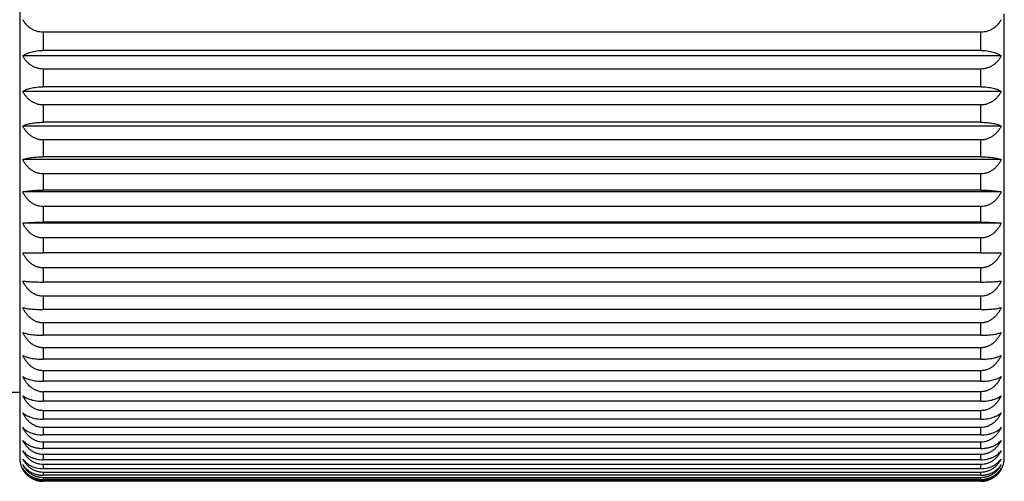
# Model space of a CAD drawing. Units: inches. Extents: x 0 to 11, y 0 to 8.5.
# Drawn here: x 5.8 to 6.4, y 5.7 to 6 of the extents above; entities that cross this region are included whole.
import ezdxf

# ---------------------------------------------------------------- set-up
doc = ezdxf.new("R2010")
doc.units = ezdxf.units.IN
doc.header["$LTSCALE"] = 0.605
doc.header["$MEASUREMENT"] = 0
doc.layers.get('0').update_dxf_attribs({"linetype": 'CONTINUOUS'})

msp = doc.modelspace()

# ---------------------------------------------------------------- linework, layer by layer
at = {"color": 7, "linetype": 'Continuous'}
for p, q in [((5.78792, 6.45048), (5.78792, 5.69048)), ((6.41492, 5.69048), (6.41492, 5.97298)), ((5.80292, 5.96124), (5.80292, 5.94969)), ((6.39992, 5.96124), (5.80292, 5.96124)), ((6.39992, 5.94969), (6.39992, 5.96124)), ((6.41291, 5.94616), (5.78993, 5.94616)), ((6.39992, 5.94969), (5.80292, 5.94969)), ((5.80292, 5.93785), (5.80292, 5.92654)), ((6.39992, 5.93785), (5.80292, 5.93785)), ((6.39992, 5.92654), (6.39992, 5.93785)), ((6.39992, 5.92654), (5.80292, 5.92654)), ((6.41291, 5.92358), (5.78993, 5.92358)), ((5.80292, 5.91498), (5.80292, 5.90395)), ((6.39992, 5.91498), (5.80292, 5.91498)), ((6.39992, 5.90395), (6.39992, 5.91498)), ((6.41291, 5.90158), (5.78993, 5.90158)), ((6.39992, 5.90395), (5.80292, 5.90395)), ((5.80292, 5.8927), (5.80292, 5.88201)), ((6.39992, 5.8927), (5.80292, 5.8927)), ((6.39992, 5.88201), (6.39992, 5.8927)), ((6.39992, 5.88201), (5.80292, 5.88201)), ((6.41291, 5.88022), (5.78993, 5.88022)), ((5.80292, 5.87112), (5.80292, 5.86079)), ((6.39992, 5.87112), (5.80292, 5.87112)), ((6.39992, 5.86079), (6.39992, 5.87112)), ((6.41291, 5.8596), (5.78993, 5.8596)), ((6.39992, 5.86079), (5.80292, 5.86079)), ((5.80292, 5.8503), (5.80292, 5.84039)), ((6.39992, 5.8503), (5.80292, 5.8503)), ((6.39992, 5.84039), (6.39992, 5.8503)), ((6.41291, 5.8398), (5.78993, 5.8398)), ((6.39992, 5.84039), (5.80292, 5.84039)), ((5.80292, 5.83034), (5.80292, 5.82087)), ((6.39992, 5.83034), (5.80292, 5.83034)), ((6.39992, 5.82087), (6.39992, 5.83034)), ((6.39992, 5.82087), (5.80292, 5.82087)), ((5.80292, 5.81131), (5.80292, 5.80232)), ((6.39992, 5.81131), (5.80292, 5.81131)), ((6.39992, 5.80232), (6.39992, 5.81131)), ((6.39992, 5.80232), (5.80292, 5.80232)), ((5.80292, 5.79328), (5.80292, 5.78481)), ((6.39992, 5.79328), (5.80292, 5.79328)), ((6.39992, 5.78481), (6.39992, 5.79328)), ((6.39992, 5.78481), (5.80292, 5.78481)), ((5.80292, 5.77632), (5.80292, 5.7684)), ((6.39992, 5.77632), (5.80292, 5.77632)), ((6.39992, 5.7684), (6.39992, 5.77632)), ((6.39992, 5.7684), (5.80292, 5.7684)), ((5.80292, 5.7605), (5.80292, 5.75316)), ((6.39992, 5.7605), (5.80292, 5.7605)), ((6.39992, 5.75316), (6.39992, 5.7605)), ((6.39992, 5.75316), (5.80292, 5.75316)), ((5.80292, 5.74588), (5.80292, 5.73915)), ((6.39992, 5.74588), (5.80292, 5.74588)), ((6.39992, 5.73915), (6.39992, 5.74588)), ((6.39992, 5.73915), (5.80292, 5.73915)), ((5.78792, 5.73198), (5.77292, 5.73198)), ((5.80292, 5.73252), (5.80292, 5.72643)), ((6.39992, 5.73252), (5.80292, 5.73252)), ((6.39992, 5.72643), (6.39992, 5.73252)), ((6.39992, 5.72643), (5.80292, 5.72643)), ((5.80292, 5.72046), (5.80292, 5.71503)), ((6.39992, 5.72046), (5.80292, 5.72046)), ((6.39992, 5.71503), (6.39992, 5.72046)), ((6.39992, 5.71503), (5.80292, 5.71503)), ((5.80292, 5.70975), (5.80292, 5.70501)), ((6.39992, 5.70975), (5.80292, 5.70975)), ((6.39992, 5.70501), (6.39992, 5.70975)), ((6.39992, 5.70501), (5.80292, 5.70501)), ((5.80292, 5.70045), (5.80292, 5.6964)), ((6.39992, 5.70045), (5.80292, 5.70045)), ((6.39992, 5.6964), (6.39992, 5.70045)), ((6.39992, 5.6964), (5.80292, 5.6964)), ((5.80292, 5.69257), (5.80292, 5.68924)), ((6.39992, 5.69257), (5.80292, 5.69257)), ((6.39992, 5.68924), (5.80292, 5.68924)), ((6.39992, 5.68924), (6.39992, 5.69257)), ((5.80292, 5.68616), (5.80292, 5.68355)), ((6.39992, 5.68616), (5.80292, 5.68616)), ((6.39992, 5.68355), (5.80292, 5.68355)), ((5.80292, 5.68123), (5.80292, 5.67936)), ((6.39992, 5.68123), (5.80292, 5.68123)), ((6.39992, 5.68355), (6.39992, 5.68616)), ((6.39992, 5.67936), (6.39992, 5.68123)), ((6.39992, 5.67936), (5.80292, 5.67936)), ((5.80292, 5.67781), (5.80292, 5.67668)), ((6.39992, 5.67781), (5.80292, 5.67781)), ((6.39992, 5.67668), (5.80292, 5.67668)), ((5.80292, 5.67591), (5.80292, 5.67553)), ((6.39992, 5.67591), (5.80292, 5.67591)), ((6.39992, 5.67553), (5.80292, 5.67553)), ((6.39992, 5.67668), (6.39992, 5.67781)), ((6.39992, 5.67553), (6.39992, 5.67591))]:
    msp.add_line(p, q, dxfattribs=at)
for centre, radius, start, end in [((5.80135, 9.68406), 3.86319, 269.83069, 270.02333), ((6.40232, 8.9929), 3.17203, 269.95678, 270.1914), ((5.80293, 5.74435), 0.01183, 258.56831, 269.982), ((5.80292, 5.69048), 0.015, 180, 210.00922), ((6.39992, 5.69048), 0.015, 329.99078, 360), ((5.80277, 5.69039), 0.01482, 210.00705, 217.65628), ((6.40007, 5.6904), 0.01483, 322.34548, 329.99154)]:
    msp.add_arc(centre, radius, start, end, dxfattribs=at)
for points, knots in [([(5.80292, 5.96124), (5.80221, 5.96124), (5.80114, 5.96132), (5.79974, 5.96159), (5.79839, 5.96195), (5.79678, 5.96258), (5.79529, 5.96342), (5.7942, 5.96419), (5.79319, 5.96501), (5.79205, 5.96613), (5.79088, 5.96762), (5.79023, 5.96868), (5.78993, 5.96922)], [0, 0, 0, 0, 0.133783, 0.200271, 0.266253, 0.39616, 0.522972, 0.585184, 0.646589, 0.767023, 0.884688, 1, 1, 1, 1]), ([(6.41291, 5.96922), (6.41262, 5.96868), (6.41197, 5.96762), (6.4108, 5.96613), (6.40965, 5.96501), (6.40864, 5.96419), (6.40755, 5.96342), (6.40607, 5.96258), (6.40446, 5.96195), (6.4031, 5.96159), (6.40171, 5.96132), (6.40064, 5.96124), (6.39992, 5.96124)], [0, 0, 0, 0, 0.115312, 0.232977, 0.353411, 0.414816, 0.477028, 0.60384, 0.733746, 0.799729, 0.866217, 1, 1, 1, 1]), ([(5.78993, 5.94616), (5.79024, 5.94641), (5.79093, 5.9469), (5.79211, 5.94755), (5.79349, 5.94815), (5.79506, 5.94867), (5.79683, 5.94911), (5.79876, 5.94944), (5.80081, 5.94964), (5.80221, 5.94969), (5.80292, 5.94969)], [0, 0, 0, 0, 0.087023, 0.184829, 0.294244, 0.415652, 0.548765, 0.692349, 0.843965, 1, 1, 1, 1]), ([(5.80292, 5.93785), (5.80221, 5.93785), (5.80114, 5.93794), (5.79974, 5.93821), (5.79839, 5.93859), (5.79678, 5.93925), (5.79529, 5.94012), (5.7942, 5.94092), (5.79319, 5.94178), (5.79205, 5.94295), (5.79088, 5.9445), (5.79023, 5.9456), (5.78993, 5.94616)], [0, 0, 0, 0, 0.132074, 0.197794, 0.263103, 0.392031, 0.518459, 0.580721, 0.642333, 0.763647, 0.882756, 1, 1, 1, 1]), ([(6.39992, 5.94969), (6.40064, 5.94969), (6.40204, 5.94964), (6.40409, 5.94944), (6.40602, 5.94911), (6.40778, 5.94867), (6.40936, 5.94815), (6.41074, 5.94755), (6.41192, 5.9469), (6.41261, 5.94641), (6.41291, 5.94616)], [0, 0, 0, 0, 0.156035, 0.307651, 0.451235, 0.584348, 0.705756, 0.815172, 0.912977, 1, 1, 1, 1]), ([(6.41291, 5.94616), (6.41262, 5.9456), (6.41197, 5.9445), (6.4108, 5.94295), (6.40966, 5.94178), (6.40864, 5.94092), (6.40755, 5.94012), (6.40607, 5.93925), (6.40446, 5.93859), (6.4031, 5.93821), (6.40171, 5.93794), (6.40064, 5.93785), (6.39992, 5.93785)], [0, 0, 0, 0, 0.117244, 0.236353, 0.357667, 0.419279, 0.481541, 0.607969, 0.736897, 0.802206, 0.867926, 1, 1, 1, 1]), ([(5.78993, 5.92358), (5.79024, 5.9238), (5.79094, 5.92421), (5.79212, 5.92476), (5.79349, 5.92525), (5.79507, 5.92569), (5.79683, 5.92606), (5.79876, 5.92633), (5.80081, 5.92651), (5.80221, 5.92654), (5.80292, 5.92654)], [0, 0, 0, 0, 0.083723, 0.179399, 0.287765, 0.409101, 0.542999, 0.688073, 0.841692, 1, 1, 1, 1]), ([(6.39992, 5.92654), (6.40063, 5.92654), (6.40204, 5.92651), (6.40409, 5.92633), (6.40601, 5.92606), (6.40778, 5.92569), (6.40935, 5.92525), (6.41073, 5.92476), (6.41191, 5.92421), (6.4126, 5.9238), (6.41291, 5.92358)], [0, 0, 0, 0, 0.158308, 0.311927, 0.457001, 0.590899, 0.712235, 0.820601, 0.916277, 1, 1, 1, 1]), ([(5.80292, 5.91498), (5.80221, 5.91498), (5.80114, 5.91507), (5.79974, 5.91535), (5.79839, 5.91575), (5.79677, 5.91643), (5.79529, 5.91733), (5.7942, 5.91816), (5.79319, 5.91905), (5.79204, 5.92026), (5.79087, 5.92186), (5.79022, 5.923), (5.78993, 5.92358)], [0, 0, 0, 0, 0.130543, 0.195576, 0.260284, 0.388345, 0.514441, 0.576751, 0.638555, 0.760657, 0.88105, 1, 1, 1, 1]), ([(6.41291, 5.92358), (6.41262, 5.923), (6.41197, 5.92186), (6.4108, 5.92026), (6.40966, 5.91905), (6.40865, 5.91816), (6.40756, 5.91733), (6.40607, 5.91643), (6.40446, 5.91575), (6.4031, 5.91535), (6.40171, 5.91507), (6.40064, 5.91498), (6.39992, 5.91498)], [0, 0, 0, 0, 0.11895, 0.239343, 0.361445, 0.423249, 0.485559, 0.611655, 0.739716, 0.804424, 0.869457, 1, 1, 1, 1]), ([(5.78993, 5.90158), (5.79025, 5.90175), (5.79095, 5.90208), (5.79212, 5.90252), (5.7935, 5.90292), (5.79507, 5.90327), (5.79684, 5.90356), (5.79876, 5.90378), (5.80081, 5.90392), (5.80221, 5.90395), (5.80292, 5.90395)], [0, 0, 0, 0, 0.080704, 0.174475, 0.281927, 0.403226, 0.537846, 0.684262, 0.839668, 1, 1, 1, 1]), ([(5.80292, 5.8927), (5.80221, 5.8927), (5.80114, 5.89279), (5.79974, 5.89309), (5.79838, 5.8935), (5.79677, 5.8942), (5.795, 5.89531), (5.79342, 5.89665), (5.79204, 5.89816), (5.79087, 5.8998), (5.79022, 5.90098), (5.78993, 5.90158)], [0, 0, 0, 0, 0.129203, 0.193636, 0.257822, 0.385134, 0.510955, 0.635225, 0.758031, 0.879557, 1, 1, 1, 1]), ([(6.39992, 5.90395), (6.40063, 5.90395), (6.40204, 5.90392), (6.40408, 5.90378), (6.40601, 5.90356), (6.40777, 5.90327), (6.40935, 5.90292), (6.41072, 5.90252), (6.4119, 5.90208), (6.4126, 5.90175), (6.41291, 5.90158)], [0, 0, 0, 0, 0.160332, 0.315738, 0.462154, 0.596774, 0.718073, 0.825525, 0.919296, 1, 1, 1, 1]), ([(6.41291, 5.90158), (6.41262, 5.90098), (6.41197, 5.8998), (6.4108, 5.89816), (6.40943, 5.89665), (6.40785, 5.89531), (6.40608, 5.8942), (6.40446, 5.8935), (6.40311, 5.89309), (6.40171, 5.89279), (6.40064, 5.8927), (6.39992, 5.8927)], [0, 0, 0, 0, 0.120443, 0.241969, 0.364775, 0.489045, 0.614866, 0.742178, 0.806364, 0.870797, 1, 1, 1, 1]), ([(5.78993, 5.88022), (5.79025, 5.88035), (5.79096, 5.8806), (5.79213, 5.88093), (5.7935, 5.88123), (5.79508, 5.88149), (5.79684, 5.88171), (5.79876, 5.88188), (5.80081, 5.88199), (5.80221, 5.88201), (5.80292, 5.88201)], [0, 0, 0, 0, 0.078121, 0.170296, 0.277002, 0.398291, 0.53353, 0.681076, 0.837978, 1, 1, 1, 1]), ([(6.39992, 5.88201), (6.40063, 5.88201), (6.40204, 5.88199), (6.40408, 5.88188), (6.40601, 5.88171), (6.40777, 5.88149), (6.40934, 5.88123), (6.41072, 5.88093), (6.41189, 5.8806), (6.4126, 5.88035), (6.41291, 5.88022)], [0, 0, 0, 0, 0.162022, 0.318924, 0.46647, 0.601709, 0.722998, 0.829704, 0.921879, 1, 1, 1, 1]), ([(5.80292, 5.87112), (5.80221, 5.87112), (5.80114, 5.87121), (5.79974, 5.87152), (5.79838, 5.87193), (5.79677, 5.87265), (5.79499, 5.8738), (5.79342, 5.87517), (5.79204, 5.87672), (5.79087, 5.8784), (5.79022, 5.87961), (5.78993, 5.88022)], [0, 0, 0, 0, 0.128037, 0.191949, 0.255681, 0.382345, 0.507928, 0.632391, 0.755799, 0.878288, 1, 1, 1, 1]), ([(6.41291, 5.88022), (6.41262, 5.87961), (6.41198, 5.8784), (6.41081, 5.87672), (6.40943, 5.87517), (6.40785, 5.8738), (6.40608, 5.87265), (6.40446, 5.87193), (6.40311, 5.87152), (6.40171, 5.87121), (6.40064, 5.87112), (6.39992, 5.87112)], [0, 0, 0, 0, 0.121712, 0.244201, 0.367609, 0.492072, 0.617655, 0.744319, 0.80805, 0.871963, 1, 1, 1, 1]), ([(5.78993, 5.8596), (5.79025, 5.85969), (5.79096, 5.85986), (5.79213, 5.86008), (5.79351, 5.86027), (5.79508, 5.86045), (5.79684, 5.8606), (5.79877, 5.86071), (5.80081, 5.86078), (5.80221, 5.86079), (5.80292, 5.86079)], [0, 0, 0, 0, 0.076134, 0.167103, 0.273256, 0.394552, 0.530269, 0.678672, 0.836705, 1, 1, 1, 1]), ([(5.80292, 5.8503), (5.80221, 5.8503), (5.80113, 5.8504), (5.79974, 5.85071), (5.79838, 5.85114), (5.79676, 5.85187), (5.79499, 5.85304), (5.79341, 5.85444), (5.79204, 5.85602), (5.79087, 5.85775), (5.79022, 5.85898), (5.78993, 5.8596)], [0, 0, 0, 0, 0.127057, 0.190532, 0.253883, 0.380004, 0.505392, 0.630021, 0.753935, 0.87723, 1, 1, 1, 1]), ([(6.39992, 5.86079), (6.40063, 5.86079), (6.40204, 5.86078), (6.40408, 5.86071), (6.406, 5.8606), (6.40777, 5.86045), (6.40934, 5.86027), (6.41071, 5.86008), (6.41188, 5.85986), (6.41259, 5.85969), (6.41291, 5.8596)], [0, 0, 0, 0, 0.163295, 0.321328, 0.469731, 0.605448, 0.726744, 0.832897, 0.923866, 1, 1, 1, 1]), ([(6.41291, 5.8596), (6.41262, 5.85898), (6.41198, 5.85775), (6.41081, 5.85602), (6.40943, 5.85444), (6.40785, 5.85304), (6.40608, 5.85187), (6.40446, 5.85114), (6.40311, 5.85071), (6.40171, 5.8504), (6.40064, 5.8503), (6.39992, 5.8503)], [0, 0, 0, 0, 0.12277, 0.246065, 0.369979, 0.494607, 0.619995, 0.746117, 0.809468, 0.872943, 1, 1, 1, 1]), ([(5.78993, 5.8398), (5.79026, 5.83984), (5.79097, 5.83993), (5.79214, 5.84003), (5.79351, 5.84013), (5.79508, 5.84022), (5.79684, 5.84029), (5.79948, 5.84036), (5.80152, 5.84039), (5.80292, 5.84039)], [0, 0, 0, 0, 0.074886, 0.165107, 0.270924, 0.392229, 0.528247, 0.677186, 1, 1, 1, 1]), ([(5.80292, 5.83034), (5.80221, 5.83034), (5.80113, 5.83044), (5.79974, 5.83076), (5.79838, 5.83119), (5.79676, 5.83194), (5.79499, 5.83313), (5.79341, 5.83455), (5.79204, 5.83616), (5.79087, 5.83792), (5.79022, 5.83916), (5.78993, 5.8398)], [0, 0, 0, 0, 0.126262, 0.189383, 0.252426, 0.378112, 0.503345, 0.628109, 0.752434, 0.87638, 1, 1, 1, 1]), ([(6.39992, 5.84039), (6.40132, 5.84039), (6.40337, 5.84036), (6.406, 5.84029), (6.40776, 5.84022), (6.40934, 5.84013), (6.41071, 5.84003), (6.41188, 5.83993), (6.41259, 5.83984), (6.41291, 5.8398)], [0, 0, 0, 0, 0.322814, 0.471753, 0.607771, 0.729076, 0.834893, 0.925114, 1, 1, 1, 1]), ([(6.41291, 5.8398), (6.41262, 5.83916), (6.41198, 5.83792), (6.41081, 5.83616), (6.40943, 5.83455), (6.40786, 5.83313), (6.40608, 5.83194), (6.40447, 5.83119), (6.40311, 5.83076), (6.40171, 5.83044), (6.40064, 5.83034), (6.39992, 5.83034)], [0, 0, 0, 0, 0.12362, 0.247566, 0.371891, 0.496655, 0.621888, 0.747574, 0.810617, 0.873738, 1, 1, 1, 1]), ([(5.80292, 5.81131), (5.80257, 5.81131), (5.80185, 5.81134), (5.80079, 5.81149), (5.79974, 5.81173), (5.79838, 5.81217), (5.79676, 5.81293), (5.79499, 5.81413), (5.79341, 5.81557), (5.79204, 5.8172), (5.79087, 5.81898), (5.79022, 5.82024), (5.78993, 5.82089)], [0, 0, 0, 0, 0.062881, 0.125766, 0.188607, 0.251407, 0.376744, 0.501844, 0.626699, 0.751322, 0.875748, 1, 1, 1, 1]), ([(6.41291, 5.82089), (6.41262, 5.82024), (6.41198, 5.81898), (6.41081, 5.8172), (6.40944, 5.81557), (6.40786, 5.81413), (6.40609, 5.81293), (6.40447, 5.81217), (6.40311, 5.81173), (6.40206, 5.81149), (6.401, 5.81134), (6.40028, 5.81131), (6.39992, 5.81131)], [0, 0, 0, 0, 0.124252, 0.248678, 0.373301, 0.498156, 0.623256, 0.748593, 0.811393, 0.874234, 0.937119, 1, 1, 1, 1]), ([(5.78993, 5.80294), (5.79026, 5.8029), (5.79097, 5.80281), (5.79214, 5.8027), (5.79351, 5.80259), (5.79508, 5.8025), (5.79684, 5.80242), (5.79948, 5.80234), (5.80152, 5.80232), (5.80292, 5.80232)], [0, 0, 0, 0, 0.074934, 0.165184, 0.271013, 0.392318, 0.528325, 0.677243, 1, 1, 1, 1]), ([(5.80292, 5.79328), (5.80257, 5.79328), (5.80185, 5.79331), (5.80079, 5.79346), (5.79974, 5.7937), (5.79838, 5.79414), (5.79676, 5.79491), (5.79499, 5.79613), (5.79341, 5.79758), (5.79204, 5.79923), (5.79087, 5.80102), (5.79022, 5.80229), (5.78993, 5.80294)], [0, 0, 0, 0, 0.062666, 0.125344, 0.187998, 0.250635, 0.375741, 0.50076, 0.62569, 0.750531, 0.875301, 1, 1, 1, 1]), ([(6.39992, 5.80232), (6.40132, 5.80232), (6.40337, 5.80234), (6.406, 5.80242), (6.40776, 5.8025), (6.40934, 5.80259), (6.41071, 5.8027), (6.41188, 5.80281), (6.41259, 5.8029), (6.41291, 5.80294)], [0, 0, 0, 0, 0.322757, 0.471675, 0.607682, 0.728987, 0.834816, 0.925066, 1, 1, 1, 1]), ([(6.41291, 5.80294), (6.41262, 5.80229), (6.41198, 5.80102), (6.41081, 5.79923), (6.40944, 5.79758), (6.40786, 5.79613), (6.40609, 5.79491), (6.40447, 5.79414), (6.40311, 5.7937), (6.40206, 5.79346), (6.401, 5.79331), (6.40028, 5.79328), (6.39992, 5.79328)], [0, 0, 0, 0, 0.124699, 0.249469, 0.37431, 0.499239, 0.624259, 0.749365, 0.812002, 0.874655, 0.937334, 1, 1, 1, 1]), ([(5.78993, 5.78603), (5.79025, 5.78594), (5.79096, 5.78577), (5.79213, 5.78555), (5.79351, 5.78534), (5.79508, 5.78516), (5.79684, 5.78501), (5.79877, 5.7849), (5.80081, 5.78483), (5.80221, 5.78481), (5.80292, 5.78481)], [0, 0, 0, 0, 0.076227, 0.167251, 0.273429, 0.394724, 0.530419, 0.678783, 0.836763, 1, 1, 1, 1]), ([(5.80292, 5.77632), (5.80257, 5.77632), (5.80185, 5.77635), (5.80079, 5.7765), (5.79974, 5.77674), (5.79838, 5.77719), (5.79676, 5.77796), (5.79499, 5.77918), (5.79341, 5.78065), (5.79204, 5.7823), (5.79087, 5.7841), (5.79022, 5.78538), (5.78993, 5.78603)], [0, 0, 0, 0, 0.062545, 0.125108, 0.187656, 0.250202, 0.375179, 0.500154, 0.625125, 0.750088, 0.87505, 1, 1, 1, 1]), ([(6.39992, 5.78481), (6.40063, 5.78481), (6.40204, 5.78483), (6.40408, 5.7849), (6.406, 5.78501), (6.40777, 5.78516), (6.40934, 5.78534), (6.41071, 5.78555), (6.41188, 5.78577), (6.41259, 5.78594), (6.41291, 5.78603)], [0, 0, 0, 0, 0.163237, 0.321217, 0.469581, 0.605276, 0.726571, 0.832749, 0.923773, 1, 1, 1, 1]), ([(6.41291, 5.78603), (6.41262, 5.78538), (6.41198, 5.7841), (6.41081, 5.7823), (6.40944, 5.78065), (6.40786, 5.77918), (6.40609, 5.77796), (6.40447, 5.77719), (6.40311, 5.77674), (6.40206, 5.7765), (6.401, 5.77635), (6.40028, 5.77632), (6.39992, 5.77632)], [0, 0, 0, 0, 0.12495, 0.249912, 0.374875, 0.499846, 0.624821, 0.749798, 0.812344, 0.874892, 0.937455, 1, 1, 1, 1]), ([(5.78993, 5.77022), (5.79025, 5.77009), (5.79096, 5.76983), (5.79213, 5.7695), (5.7935, 5.7692), (5.79508, 5.76893), (5.79684, 5.7687), (5.79876, 5.76853), (5.80081, 5.76843), (5.80221, 5.7684), (5.80292, 5.7684)], [0, 0, 0, 0, 0.07825, 0.170504, 0.277247, 0.398536, 0.533744, 0.681234, 0.838062, 1, 1, 1, 1]), ([(5.80292, 5.7605), (5.80257, 5.7605), (5.80185, 5.76053), (5.80079, 5.76068), (5.79974, 5.76093), (5.79838, 5.76137), (5.79676, 5.76215), (5.79499, 5.76337), (5.79341, 5.76483), (5.79204, 5.76649), (5.79087, 5.76829), (5.79022, 5.76957), (5.78993, 5.77022)], [0, 0, 0, 0, 0.062519, 0.125057, 0.187581, 0.250107, 0.375057, 0.500022, 0.625002, 0.749992, 0.874996, 1, 1, 1, 1]), ([(6.39992, 5.7684), (6.40063, 5.7684), (6.40204, 5.76843), (6.40408, 5.76853), (6.40601, 5.7687), (6.40777, 5.76893), (6.40934, 5.7692), (6.41072, 5.7695), (6.41189, 5.76983), (6.4126, 5.77009), (6.41291, 5.77022)], [0, 0, 0, 0, 0.161938, 0.318766, 0.466256, 0.601464, 0.722753, 0.829496, 0.92175, 1, 1, 1, 1]), ([(6.41291, 5.77022), (6.41262, 5.76957), (6.41198, 5.76829), (6.41081, 5.76649), (6.40944, 5.76483), (6.40786, 5.76337), (6.40609, 5.76215), (6.40447, 5.76137), (6.40311, 5.76093), (6.40206, 5.76068), (6.401, 5.76053), (6.40028, 5.7605), (6.39992, 5.7605)], [0, 0, 0, 0, 0.125004, 0.250008, 0.374998, 0.499978, 0.624943, 0.749892, 0.812418, 0.874943, 0.937481, 1, 1, 1, 1]), ([(5.78993, 5.75558), (5.79025, 5.7554), (5.79095, 5.75506), (5.79212, 5.75462), (5.7935, 5.75422), (5.79507, 5.75386), (5.79684, 5.75356), (5.79876, 5.75334), (5.80081, 5.7532), (5.80221, 5.75316), (5.80292, 5.75316)], [0, 0, 0, 0, 0.080861, 0.174731, 0.28223, 0.40353, 0.538112, 0.684458, 0.839772, 1, 1, 1, 1]), ([(5.80292, 5.74588), (5.80257, 5.74588), (5.80185, 5.74591), (5.80079, 5.74606), (5.79974, 5.7463), (5.79838, 5.74675), (5.79676, 5.74752), (5.79499, 5.74874), (5.79341, 5.7502), (5.79204, 5.75185), (5.79087, 5.75365), (5.79022, 5.75492), (5.78993, 5.75558)], [0, 0, 0, 0, 0.062587, 0.12519, 0.187775, 0.250352, 0.375374, 0.500365, 0.625321, 0.750242, 0.875137, 1, 1, 1, 1]), ([(6.39992, 5.75316), (6.40063, 5.75316), (6.40204, 5.7532), (6.40408, 5.75334), (6.40601, 5.75356), (6.40777, 5.75386), (6.40935, 5.75422), (6.41072, 5.75462), (6.4119, 5.75506), (6.4126, 5.7554), (6.41291, 5.75558)], [0, 0, 0, 0, 0.160228, 0.315541, 0.461888, 0.59647, 0.71777, 0.825269, 0.919139, 1, 1, 1, 1]), ([(6.41291, 5.75558), (6.41262, 5.75492), (6.41198, 5.75365), (6.41081, 5.75185), (6.40944, 5.7502), (6.40786, 5.74874), (6.40609, 5.74752), (6.40447, 5.74675), (6.40311, 5.7463), (6.40206, 5.74606), (6.401, 5.74591), (6.40028, 5.74588), (6.39992, 5.74588)], [0, 0, 0, 0, 0.124863, 0.249758, 0.374679, 0.499635, 0.624626, 0.749648, 0.812225, 0.874809, 0.937413, 1, 1, 1, 1]), ([(5.78993, 5.74215), (5.79024, 5.74193), (5.79094, 5.74151), (5.79211, 5.74096), (5.79349, 5.74046), (5.79507, 5.74002), (5.79683, 5.73965), (5.79876, 5.73937), (5.80081, 5.73919), (5.80221, 5.73915), (5.80292, 5.73915)], [0, 0, 0, 0, 0.0839, 0.17969, 0.288111, 0.40945, 0.543305, 0.6883, 0.841812, 1, 1, 1, 1]), ([(5.80058, 5.73275), (5.79998, 5.73287), (5.79879, 5.73321), (5.7971, 5.73397), (5.79553, 5.73496), (5.79363, 5.73652), (5.79163, 5.73887), (5.79043, 5.74103), (5.78993, 5.74215)], [0, 0, 0, 0, 0.125495, 0.250891, 0.37616, 0.501293, 0.750806, 1, 1, 1, 1]), ([(6.39992, 5.73915), (6.40063, 5.73915), (6.40204, 5.73919), (6.40409, 5.73937), (6.40601, 5.73965), (6.40778, 5.74002), (6.40935, 5.74046), (6.41073, 5.74096), (6.41191, 5.74151), (6.4126, 5.74193), (6.41291, 5.74215)], [0, 0, 0, 0, 0.158188, 0.3117, 0.456695, 0.59055, 0.711889, 0.82031, 0.9161, 1, 1, 1, 1]), ([(6.41291, 5.74215), (6.41262, 5.7415), (6.41198, 5.74023), (6.41081, 5.73844), (6.40944, 5.7368), (6.40786, 5.73535), (6.40609, 5.73414), (6.40447, 5.73338), (6.40311, 5.73294), (6.40206, 5.73269), (6.401, 5.73255), (6.40028, 5.73252), (6.39992, 5.73252)], [0, 0, 0, 0, 0.124525, 0.249161, 0.373917, 0.498817, 0.623868, 0.749064, 0.811765, 0.874491, 0.93725, 1, 1, 1, 1]), ([(5.78993, 5.72999), (5.79024, 5.72973), (5.79093, 5.72924), (5.79211, 5.72858), (5.79349, 5.72798), (5.79506, 5.72745), (5.79683, 5.72701), (5.79876, 5.72668), (5.80081, 5.72647), (5.80221, 5.72643), (5.80292, 5.72643)], [0, 0, 0, 0, 0.087212, 0.18514, 0.294617, 0.416031, 0.549099, 0.692597, 0.844097, 1, 1, 1, 1]), ([(5.80292, 5.72046), (5.80257, 5.72046), (5.80185, 5.72049), (5.80079, 5.72064), (5.79974, 5.72087), (5.79838, 5.72131), (5.79676, 5.72207), (5.79499, 5.72327), (5.79341, 5.7247), (5.79204, 5.72632), (5.79087, 5.72809), (5.79022, 5.72935), (5.78993, 5.72999)], [0, 0, 0, 0, 0.063007, 0.126012, 0.188964, 0.25186, 0.377332, 0.502479, 0.627291, 0.751786, 0.876011, 1, 1, 1, 1]), ([(6.39992, 5.72643), (6.40064, 5.72643), (6.40204, 5.72647), (6.40409, 5.72668), (6.40602, 5.72701), (6.40778, 5.72745), (6.40936, 5.72798), (6.41074, 5.72858), (6.41192, 5.72924), (6.41261, 5.72973), (6.41291, 5.72999)], [0, 0, 0, 0, 0.155903, 0.307403, 0.450901, 0.583969, 0.705383, 0.81486, 0.912788, 1, 1, 1, 1]), ([(6.41291, 5.72999), (6.41262, 5.72935), (6.41198, 5.72809), (6.41081, 5.72632), (6.40944, 5.7247), (6.40786, 5.72327), (6.40609, 5.72207), (6.40447, 5.72131), (6.40311, 5.72087), (6.40206, 5.72064), (6.401, 5.72049), (6.40028, 5.72046), (6.39992, 5.72046)], [0, 0, 0, 0, 0.123989, 0.248213, 0.372709, 0.497521, 0.622668, 0.74814, 0.811036, 0.873988, 0.936993, 1, 1, 1, 1]), ([(5.78993, 5.71914), (5.79024, 5.71885), (5.79092, 5.71829), (5.7921, 5.71753), (5.79348, 5.71683), (5.79506, 5.71622), (5.79682, 5.71571), (5.79875, 5.71532), (5.80081, 5.71508), (5.80221, 5.71503), (5.80292, 5.71503)], [0, 0, 0, 0, 0.090662, 0.190867, 0.301498, 0.423027, 0.555283, 0.697195, 0.846546, 1, 1, 1, 1]), ([(5.80292, 5.70975), (5.80221, 5.70975), (5.80113, 5.70985), (5.79974, 5.71016), (5.79838, 5.71059), (5.79676, 5.71134), (5.79499, 5.71252), (5.79341, 5.71393), (5.79204, 5.71553), (5.79087, 5.71727), (5.79022, 5.71851), (5.78993, 5.71914)], [0, 0, 0, 0, 0.126592, 0.18986, 0.253031, 0.378898, 0.504195, 0.628903, 0.753057, 0.876733, 1, 1, 1, 1]), ([(6.39992, 5.71503), (6.40064, 5.71503), (6.40204, 5.71508), (6.40409, 5.71532), (6.40602, 5.71571), (6.40779, 5.71622), (6.40937, 5.71683), (6.41075, 5.71753), (6.41192, 5.71829), (6.41261, 5.71885), (6.41291, 5.71914)], [0, 0, 0, 0, 0.153454, 0.302805, 0.444717, 0.576973, 0.698502, 0.809133, 0.909338, 1, 1, 1, 1]), ([(6.41291, 5.71914), (6.41262, 5.71851), (6.41198, 5.71727), (6.41081, 5.71553), (6.40943, 5.71393), (6.40786, 5.71252), (6.40608, 5.71134), (6.40447, 5.71059), (6.40311, 5.71016), (6.40171, 5.70985), (6.40064, 5.70975), (6.39992, 5.70975)], [0, 0, 0, 0, 0.123267, 0.246943, 0.371097, 0.495805, 0.621102, 0.746968, 0.81014, 0.873407, 1, 1, 1, 1]), ([(5.78993, 5.70966), (5.79056, 5.70898), (5.79171, 5.70805), (5.79347, 5.70705), (5.79505, 5.70635), (5.79682, 5.70578), (5.79875, 5.70534), (5.8008, 5.70507), (5.80221, 5.70501), (5.80292, 5.70501)], [0, 0, 0, 0, 0.196384, 0.308279, 0.430008, 0.561504, 0.701845, 0.84903, 1, 1, 1, 1]), ([(5.80292, 5.70045), (5.80221, 5.70045), (5.80113, 5.70054), (5.79974, 5.70085), (5.79838, 5.70127), (5.79676, 5.702), (5.79499, 5.70316), (5.79341, 5.70455), (5.79204, 5.70611), (5.79087, 5.70782), (5.79022, 5.70904), (5.78993, 5.70966)], [0, 0, 0, 0, 0.12747, 0.191128, 0.25464, 0.380989, 0.506459, 0.631017, 0.754718, 0.877675, 1, 1, 1, 1]), ([(6.39992, 5.70501), (6.40064, 5.70501), (6.40204, 5.70507), (6.4041, 5.70534), (6.40603, 5.70578), (6.40779, 5.70635), (6.40938, 5.70705), (6.41114, 5.70805), (6.41228, 5.70898), (6.41291, 5.70966)], [0, 0, 0, 0, 0.15097, 0.298155, 0.438496, 0.569992, 0.691721, 0.803616, 1, 1, 1, 1]), ([(6.41291, 5.70966), (6.41262, 5.70904), (6.41198, 5.70782), (6.41081, 5.70611), (6.40943, 5.70455), (6.40785, 5.70316), (6.40608, 5.702), (6.40446, 5.70127), (6.40311, 5.70085), (6.40171, 5.70054), (6.40064, 5.70045), (6.39992, 5.70045)], [0, 0, 0, 0, 0.122325, 0.245282, 0.368983, 0.493541, 0.619011, 0.74536, 0.808871, 0.87253, 1, 1, 1, 1]), ([(5.78993, 5.70158), (5.79023, 5.70121), (5.79091, 5.70051), (5.79208, 5.69955), (5.79346, 5.69867), (5.79504, 5.6979), (5.79681, 5.69726), (5.79875, 5.69677), (5.8008, 5.69647), (5.80221, 5.6964), (5.80292, 5.6964)], [0, 0, 0, 0, 0.097559, 0.202449, 0.315555, 0.437433, 0.568094, 0.706763, 0.851655, 1, 1, 1, 1]), ([(5.80292, 5.69257), (5.80221, 5.69257), (5.80114, 5.69266), (5.79974, 5.69296), (5.79838, 5.69338), (5.79677, 5.69409), (5.795, 5.69522), (5.79342, 5.69657), (5.79204, 5.69811), (5.79087, 5.69978), (5.79022, 5.70097), (5.78993, 5.70158)], [0, 0, 0, 0, 0.128532, 0.192666, 0.25659, 0.383529, 0.509212, 0.633593, 0.756745, 0.878825, 1, 1, 1, 1]), ([(6.39992, 5.6964), (6.40064, 5.6964), (6.40204, 5.69647), (6.4041, 5.69677), (6.40603, 5.69726), (6.4078, 5.6979), (6.40938, 5.69867), (6.41076, 5.69955), (6.41194, 5.70051), (6.41261, 5.70121), (6.41291, 5.70158)], [0, 0, 0, 0, 0.148345, 0.293237, 0.431906, 0.562567, 0.684445, 0.797551, 0.902441, 1, 1, 1, 1]), ([(6.41291, 5.70158), (6.41262, 5.70097), (6.41197, 5.69978), (6.4108, 5.69811), (6.40943, 5.69657), (6.40785, 5.69522), (6.40608, 5.69409), (6.40446, 5.69338), (6.40311, 5.69296), (6.40171, 5.69266), (6.40064, 5.69257), (6.39992, 5.69257)], [0, 0, 0, 0, 0.121175, 0.243255, 0.366407, 0.490787, 0.616471, 0.74341, 0.807334, 0.871468, 1, 1, 1, 1]), ([(5.78993, 5.69492), (5.79023, 5.69452), (5.7909, 5.69375), (5.79208, 5.6927), (5.79346, 5.69173), (5.79504, 5.69089), (5.79681, 5.69018), (5.79943, 5.68946), (5.80152, 5.68924), (5.80292, 5.68924)], [0, 0, 0, 0, 0.100898, 0.208133, 0.322547, 0.444701, 0.574671, 0.711815, 1, 1, 1, 1]), ([(5.80292, 5.68616), (5.80221, 5.68616), (5.80114, 5.68625), (5.79974, 5.68654), (5.79839, 5.68694), (5.79677, 5.68763), (5.79529, 5.68855), (5.7942, 5.6894), (5.79319, 5.6903), (5.79204, 5.69154), (5.79087, 5.69316), (5.79022, 5.69432), (5.78993, 5.69492)], [0, 0, 0, 0, 0.129771, 0.194458, 0.258864, 0.38649, 0.512423, 0.57476, 0.636661, 0.759161, 0.880198, 1, 1, 1, 1]), ([(6.39992, 5.68924), (6.40133, 5.68924), (6.40342, 5.68946), (6.40604, 5.69018), (6.40781, 5.69089), (6.40939, 5.69173), (6.41077, 5.6927), (6.41195, 5.69375), (6.41261, 5.69452), (6.41291, 5.69492)], [0, 0, 0, 0, 0.288185, 0.425329, 0.555299, 0.677453, 0.791867, 0.899102, 1, 1, 1, 1]), ([(6.41291, 5.69492), (6.41262, 5.69432), (6.41197, 5.69316), (6.4108, 5.69154), (6.40966, 5.6903), (6.40865, 5.6894), (6.40756, 5.68855), (6.40608, 5.68763), (6.40446, 5.68694), (6.4031, 5.68654), (6.40171, 5.68625), (6.40064, 5.68616), (6.39992, 5.68616)], [0, 0, 0, 0, 0.119802, 0.240839, 0.363339, 0.42524, 0.487577, 0.61351, 0.741136, 0.805542, 0.870229, 1, 1, 1, 1]), ([(5.78993, 5.68971), (5.79023, 5.68928), (5.79089, 5.68845), (5.79207, 5.68731), (5.79345, 5.68626), (5.79561, 5.685), (5.79878, 5.68386), (5.80151, 5.68355), (5.80292, 5.68355)], [0, 0, 0, 0, 0.104084, 0.213594, 0.32931, 0.451779, 0.716354, 1, 1, 1, 1]), ([(5.80292, 5.68123), (5.80221, 5.68123), (5.80114, 5.68132), (5.79974, 5.6816), (5.79839, 5.68199), (5.79677, 5.68266), (5.79529, 5.68355), (5.7942, 5.68436), (5.79319, 5.68524), (5.79205, 5.68644), (5.79087, 5.68801), (5.79022, 5.68914), (5.78993, 5.68971)], [0, 0, 0, 0, 0.131201, 0.196529, 0.261496, 0.389928, 0.516166, 0.578454, 0.640175, 0.761938, 0.881781, 1, 1, 1, 1]), ([(6.39992, 5.68355), (6.40133, 5.68355), (6.40407, 5.68386), (6.40723, 5.685), (6.40939, 5.68626), (6.41078, 5.68731), (6.41195, 5.68845), (6.41262, 5.68928), (6.41291, 5.68971)], [0, 0, 0, 0, 0.283646, 0.548221, 0.670691, 0.786406, 0.895916, 1, 1, 1, 1]), ([(6.41291, 5.68971), (6.41262, 5.68914), (6.41197, 5.68801), (6.4108, 5.68644), (6.40966, 5.68524), (6.40864, 5.68436), (6.40756, 5.68355), (6.40607, 5.68266), (6.40446, 5.68199), (6.4031, 5.6816), (6.40171, 5.68132), (6.40064, 5.68123), (6.39992, 5.68123)], [0, 0, 0, 0, 0.118219, 0.238062, 0.359825, 0.421546, 0.483834, 0.610072, 0.738504, 0.803471, 0.868799, 1, 1, 1, 1]), ([(5.78993, 5.68598), (5.79023, 5.68552), (5.79089, 5.68463), (5.79207, 5.6834), (5.79345, 5.68228), (5.79503, 5.68129), (5.7968, 5.68046), (5.79873, 5.67984), (5.80079, 5.67945), (5.80221, 5.67936), (5.80292, 5.67936)], [0, 0, 0, 0, 0.10692, 0.218432, 0.33524, 0.457861, 0.586443, 0.720568, 0.85906, 1, 1, 1, 1]), ([(5.80292, 5.67781), (5.80221, 5.67781), (5.80114, 5.67789), (5.79974, 5.67816), (5.79839, 5.67854), (5.79678, 5.67918), (5.79529, 5.68004), (5.7942, 5.68083), (5.79319, 5.68167), (5.79205, 5.68282), (5.79088, 5.68434), (5.79023, 5.68542), (5.78993, 5.68598)], [0, 0, 0, 0, 0.132812, 0.198863, 0.264463, 0.393812, 0.520404, 0.582644, 0.644166, 0.7651, 0.883587, 1, 1, 1, 1]), ([(5.78993, 5.68373), (5.79023, 5.68325), (5.79089, 5.6823), (5.79206, 5.681), (5.79344, 5.6798), (5.79502, 5.67874), (5.79679, 5.67786), (5.79873, 5.6772), (5.80079, 5.67678), (5.80221, 5.67668), (5.80292, 5.67668)], [0, 0, 0, 0, 0.10964, 0.223125, 0.341079, 0.463977, 0.591979, 0.724758, 0.861316, 1, 1, 1, 1]), ([(5.80292, 5.67591), (5.80221, 5.67591), (5.80114, 5.67599), (5.79974, 5.67625), (5.79839, 5.6766), (5.79678, 5.67722), (5.7953, 5.67804), (5.7942, 5.6788), (5.79319, 5.6796), (5.79205, 5.6807), (5.79088, 5.68216), (5.79023, 5.6832), (5.78993, 5.68373)], [0, 0, 0, 0, 0.134598, 0.201453, 0.267758, 0.398135, 0.525135, 0.587326, 0.648632, 0.768649, 0.88562, 1, 1, 1, 1]), ([(5.78993, 5.68298), (5.79023, 5.68247), (5.79088, 5.68148), (5.79206, 5.68009), (5.79343, 5.67883), (5.79502, 5.67771), (5.79679, 5.67678), (5.79839, 5.67619), (5.79974, 5.67586), (5.80114, 5.67561), (5.80221, 5.67553), (5.80292, 5.67553)], [0, 0, 0, 0, 0.112124, 0.227429, 0.346453, 0.469619, 0.597091, 0.728614, 0.795699, 0.863439, 1, 1, 1, 1]), ([(6.39992, 5.67936), (6.40064, 5.67936), (6.40205, 5.67945), (6.40411, 5.67984), (6.40605, 5.68046), (6.40782, 5.68129), (6.4094, 5.68228), (6.41078, 5.6834), (6.41196, 5.68463), (6.41262, 5.68552), (6.41291, 5.68598)], [0, 0, 0, 0, 0.14094, 0.279432, 0.413557, 0.542139, 0.66476, 0.781568, 0.89308, 1, 1, 1, 1]), ([(6.41291, 5.68598), (6.41262, 5.68542), (6.41197, 5.68434), (6.4108, 5.68282), (6.40966, 5.68167), (6.40864, 5.68083), (6.40755, 5.68004), (6.40607, 5.67918), (6.40446, 5.67854), (6.4031, 5.67816), (6.40171, 5.67789), (6.40064, 5.67781), (6.39992, 5.67781)], [0, 0, 0, 0, 0.116413, 0.2349, 0.355834, 0.417356, 0.479596, 0.606188, 0.735537, 0.801137, 0.867188, 1, 1, 1, 1]), ([(6.39992, 5.67668), (6.40064, 5.67668), (6.40205, 5.67678), (6.40412, 5.6772), (6.40605, 5.67786), (6.40783, 5.67874), (6.40941, 5.6798), (6.41079, 5.681), (6.41196, 5.6823), (6.41262, 5.68325), (6.41291, 5.68373)], [0, 0, 0, 0, 0.138684, 0.275242, 0.408021, 0.536023, 0.658921, 0.776875, 0.89036, 1, 1, 1, 1]), ([(6.41291, 5.68373), (6.41262, 5.6832), (6.41197, 5.68216), (6.41079, 5.6807), (6.40965, 5.6796), (6.40864, 5.6788), (6.40755, 5.67804), (6.40606, 5.67722), (6.40445, 5.6766), (6.4031, 5.67625), (6.40171, 5.67599), (6.40064, 5.67591), (6.39992, 5.67591)], [0, 0, 0, 0, 0.11438, 0.231351, 0.351368, 0.412674, 0.474865, 0.601865, 0.732242, 0.798547, 0.865402, 1, 1, 1, 1]), ([(6.39992, 5.67553), (6.40064, 5.67553), (6.40171, 5.67561), (6.4031, 5.67586), (6.40445, 5.67619), (6.40606, 5.67678), (6.40783, 5.67771), (6.40941, 5.67883), (6.41079, 5.68009), (6.41196, 5.68148), (6.41262, 5.68247), (6.41291, 5.68298)], [0, 0, 0, 0, 0.136561, 0.204301, 0.271386, 0.402909, 0.530381, 0.653547, 0.772571, 0.887876, 1, 1, 1, 1])]:
    msp.add_open_spline(points, degree=3, knots=knots, dxfattribs=at)

doc.saveas('drawing.dxf')
